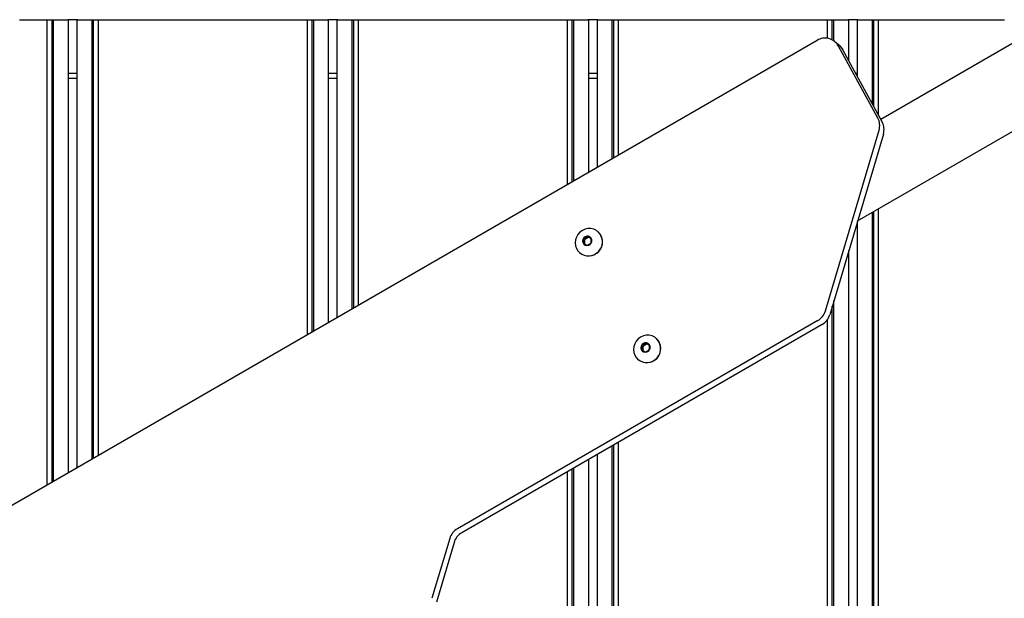
# Model space of a CAD drawing. Units: millimetres. Extents: x -11819 to 4957, y -4639 to 10695.
# Drawn here: x 1958 to 2507, y 3187 to 3509 of the extents above; entities that cross this region are included whole.
import ezdxf

# ---------------------------------------------------------------- set-up
doc = ezdxf.new("R2010")
doc.units = ezdxf.units.MM
doc.header["$LTSCALE"] = 10

msp = doc.modelspace()

# ---------------------------------------------------------------- linework, layer by layer
at = {"color": 7, "linetype": 'Continuous', "lineweight": 25}
for p, q in [((1958.25, 3509.08), (1958.85, 3509.08)), ((1958.85, 3509.08), (1959.01, 3509.08)), ((1959.01, 3509.08), (1959.7, 3509.08)), ((1959.7, 3509.08), (1959.86, 3509.08)), ((1959.86, 3509.08), (1960.46, 3509.08)), ((1960.46, 3509.08), (1961.75, 3509.08)), ((1961.75, 3509.08), (1962.35, 3509.08)), ((1962.35, 3509.08), (1962.51, 3509.08)), ((1962.51, 3509.08), (1963.2, 3509.08)), ((1963.2, 3509.08), (1963.36, 3509.08)), ((1963.36, 3509.08), (1963.96, 3509.08)), ((1963.96, 3509.08), (1965.25, 3509.08)), ((1965.25, 3509.08), (1965.85, 3509.08)), ((1965.85, 3509.08), (1966.01, 3509.08)), ((1966.01, 3509.08), (1966.7, 3509.08)), ((1966.7, 3509.08), (1966.86, 3509.08)), ((1966.86, 3509.08), (1967.46, 3509.08)), ((1967.46, 3509.08), (1968.75, 3509.08)), ((1968.75, 3509.08), (1969.35, 3509.08)), ((1969.35, 3509.08), (1969.51, 3509.08)), ((1969.51, 3509.08), (1970.2, 3509.08)), ((1970.2, 3509.08), (1970.36, 3509.08)), ((1970.36, 3509.08), (1970.96, 3509.08)), ((1970.96, 3509.08), (1972.25, 3509.08)), ((1972.25, 3509.08), (1972.85, 3509.08)), ((1972.85, 3509.08), (1973.01, 3509.08)), ((1973.01, 3509.08), (1973.79, 3509.08)), ((1973.79, 3250.19), (1973.79, 3509.08)), ((1973.79, 3509.08), (1974.46, 3509.08)), ((1974.46, 3509.08), (1975.75, 3509.08)), ((1975.75, 3509.08), (1976.42, 3509.08)), ((1976.42, 3251.7), (1976.42, 3509.08)), ((1976.42, 3509.08), (1977.29, 3509.08)), ((1977.29, 3252.21), (1977.29, 3509.08)), ((1977.29, 3509.08), (1977.96, 3509.08)), ((1977.96, 3509.08), (1978.61, 3509.08)), ((1978.61, 3509.08), (1982.61, 3509.08)), ((1982.61, 3509.08), (1985.2, 3509.08)), ((1990.81, 3509.08), (1985.2, 3509.08)), ((1985.61, 3257.01), (1985.61, 3509.08)), ((1990.41, 3259.78), (1990.41, 3509.08)), ((1990.81, 3509.08), (1993.41, 3509.08)), ((1993.41, 3509.08), (1997.41, 3509.08)), ((1997.41, 3509.08), (1998.05, 3509.08)), ((1998.05, 3509.08), (1998.72, 3509.08)), ((1998.72, 3264.58), (1998.72, 3509.08)), ((1998.72, 3509.08), (1999.59, 3509.08)), ((1999.59, 3265.08), (1999.59, 3509.08)), ((1999.59, 3509.08), (2000.26, 3509.08)), ((2000.26, 3509.08), (2001.55, 3509.08)), ((2001.55, 3509.08), (2002.22, 3509.08)), ((2002.22, 3266.6), (2002.22, 3509.08)), ((2002.22, 3509.08), (2003, 3509.08)), ((2003, 3509.08), (2003.16, 3509.08)), ((2003.16, 3509.08), (2003.76, 3509.08)), ((2003.76, 3509.08), (2005.05, 3509.08)), ((2005.05, 3509.08), (2005.65, 3509.08)), ((2005.65, 3509.08), (2005.81, 3509.08)), ((2005.81, 3509.08), (2006.5, 3509.08)), ((2006.5, 3509.08), (2006.66, 3509.08)), ((2006.66, 3509.08), (2007.26, 3509.08)), ((2007.26, 3509.08), (2008.55, 3509.08)), ((2008.55, 3509.08), (2009.15, 3509.08)), ((2009.15, 3509.08), (2009.31, 3509.08)), ((2009.31, 3509.08), (2010, 3509.08)), ((2010, 3509.08), (2010.16, 3509.08)), ((2010.16, 3509.08), (2010.76, 3509.08)), ((2010.76, 3509.08), (2012.05, 3509.08)), ((2012.05, 3509.08), (2012.65, 3509.08)), ((2012.65, 3509.08), (2012.81, 3509.08)), ((2012.81, 3509.08), (2013.5, 3509.08)), ((2013.5, 3509.08), (2013.66, 3509.08)), ((2013.66, 3509.08), (2014.26, 3509.08)), ((2014.26, 3509.08), (2015.55, 3509.08)), ((2015.55, 3509.08), (2016.15, 3509.08)), ((2016.15, 3509.08), (2016.31, 3509.08)), ((2016.31, 3509.08), (2017, 3509.08)), ((2017, 3509.08), (2017.16, 3509.08)), ((2017.16, 3509.08), (2017.76, 3509.08)), ((2017.76, 3509.08), (2019.05, 3509.08)), ((2019.05, 3509.08), (2019.65, 3509.08)), ((2019.65, 3509.08), (2019.81, 3509.08)), ((2019.81, 3509.08), (2020.5, 3509.08)), ((2020.5, 3509.08), (2020.66, 3509.08)), ((2020.66, 3509.08), (2021.26, 3509.08)), ((2021.26, 3509.08), (2022.55, 3509.08)), ((2022.55, 3509.08), (2023.15, 3509.08)), ((2023.15, 3509.08), (2023.31, 3509.08)), ((2023.31, 3509.08), (2024, 3509.08)), ((2024, 3509.08), (2024.16, 3509.08)), ((2024.16, 3509.08), (2024.76, 3509.08)), ((2024.76, 3509.08), (2026.05, 3509.08)), ((2026.05, 3509.08), (2026.65, 3509.08)), ((2026.65, 3509.08), (2026.81, 3509.08)), ((2026.81, 3509.08), (2027.5, 3509.08)), ((2027.5, 3509.08), (2027.66, 3509.08)), ((2027.66, 3509.08), (2028.26, 3509.08)), ((2028.26, 3509.08), (2029.55, 3509.08)), ((2029.55, 3509.08), (2030.15, 3509.08)), ((2030.15, 3509.08), (2030.31, 3509.08)), ((2030.31, 3509.08), (2031, 3509.08)), ((2031, 3509.08), (2031.16, 3509.08)), ((2031.16, 3509.08), (2031.76, 3509.08)), ((2031.76, 3509.08), (2033.05, 3509.08)), ((2033.05, 3509.08), (2033.65, 3509.08)), ((2033.65, 3509.08), (2033.81, 3509.08)), ((2033.81, 3509.08), (2034.5, 3509.08)), ((2034.5, 3509.08), (2034.66, 3509.08)), ((2034.66, 3509.08), (2035.26, 3509.08)), ((2035.26, 3509.08), (2036.55, 3509.08)), ((2036.55, 3509.08), (2037.15, 3509.08)), ((2037.15, 3509.08), (2037.31, 3509.08)), ((2037.31, 3509.08), (2038, 3509.08)), ((2038, 3509.08), (2038.16, 3509.08)), ((2038.16, 3509.08), (2038.76, 3509.08)), ((2038.76, 3509.08), (2040.05, 3509.08)), ((2040.05, 3509.08), (2040.65, 3509.08)), ((2040.65, 3509.08), (2040.81, 3509.08)), ((2040.81, 3509.08), (2041.5, 3509.08)), ((2041.5, 3509.08), (2041.66, 3509.08)), ((2041.66, 3509.08), (2042.26, 3509.08)), ((2042.26, 3509.08), (2043.55, 3509.08)), ((2043.55, 3509.08), (2044.15, 3509.08)), ((2044.15, 3509.08), (2044.31, 3509.08)), ((2044.31, 3509.08), (2045, 3509.08)), ((2045, 3509.08), (2045.16, 3509.08)), ((2045.16, 3509.08), (2045.76, 3509.08)), ((2045.76, 3509.08), (2047.05, 3509.08)), ((2047.05, 3509.08), (2047.65, 3509.08)), ((2047.65, 3509.08), (2047.81, 3509.08)), ((2047.81, 3509.08), (2048.5, 3509.08)), ((2048.5, 3509.08), (2048.66, 3509.08)), ((2048.66, 3509.08), (2049.26, 3509.08)), ((2049.26, 3509.08), (2050.55, 3509.08)), ((2050.55, 3509.08), (2051.15, 3509.08)), ((2051.15, 3509.08), (2051.31, 3509.08)), ((2051.31, 3509.08), (2052, 3509.08)), ((2052, 3509.08), (2052.16, 3509.08)), ((2052.16, 3509.08), (2052.76, 3509.08)), ((2052.76, 3509.08), (2053.4, 3509.08)), ((2053.4, 3509.08), (2067.41, 3509.08)), ((2067.41, 3509.08), (2068.05, 3509.08)), ((2068.05, 3509.08), (2068.65, 3509.08)), ((2068.65, 3509.08), (2068.81, 3509.08)), ((2068.81, 3509.08), (2069.5, 3509.08)), ((2069.5, 3509.08), (2069.66, 3509.08)), ((2069.66, 3509.08), (2070.26, 3509.08)), ((2070.26, 3509.08), (2071.55, 3509.08)), ((2071.55, 3509.08), (2072.15, 3509.08)), ((2072.15, 3509.08), (2072.31, 3509.08)), ((2072.31, 3509.08), (2073, 3509.08)), ((2073, 3509.08), (2073.16, 3509.08)), ((2073.16, 3509.08), (2073.76, 3509.08)), ((2073.76, 3509.08), (2075.05, 3509.08)), ((2075.05, 3509.08), (2075.65, 3509.08)), ((2075.65, 3509.08), (2075.81, 3509.08)), ((2075.81, 3509.08), (2076.5, 3509.08)), ((2076.5, 3509.08), (2076.66, 3509.08)), ((2076.66, 3509.08), (2077.26, 3509.08)), ((2077.26, 3509.08), (2078.55, 3509.08)), ((2078.55, 3509.08), (2079.15, 3509.08)), ((2079.15, 3509.08), (2079.31, 3509.08)), ((2079.31, 3509.08), (2080, 3509.08)), ((2080, 3509.08), (2080.16, 3509.08)), ((2080.16, 3509.08), (2080.76, 3509.08)), ((2080.76, 3509.08), (2082.05, 3509.08)), ((2082.05, 3509.08), (2082.65, 3509.08)), ((2082.65, 3509.08), (2082.81, 3509.08)), ((2082.81, 3509.08), (2083.5, 3509.08)), ((2083.5, 3509.08), (2083.66, 3509.08)), ((2083.66, 3509.08), (2084.26, 3509.08)), ((2084.26, 3509.08), (2085.55, 3509.08)), ((2085.55, 3509.08), (2086.15, 3509.08)), ((2086.15, 3509.08), (2086.31, 3509.08)), ((2086.31, 3509.08), (2087, 3509.08)), ((2087, 3509.08), (2087.16, 3509.08)), ((2087.16, 3509.08), (2087.76, 3509.08)), ((2087.76, 3509.08), (2089.05, 3509.08)), ((2089.05, 3509.08), (2089.65, 3509.08)), ((2089.65, 3509.08), (2089.81, 3509.08)), ((2089.81, 3509.08), (2090.5, 3509.08)), ((2090.5, 3509.08), (2090.66, 3509.08)), ((2090.66, 3509.08), (2091.26, 3509.08)), ((2091.26, 3509.08), (2092.55, 3509.08)), ((2092.55, 3509.08), (2093.15, 3509.08)), ((2093.15, 3509.08), (2093.31, 3509.08)), ((2093.31, 3509.08), (2094, 3509.08)), ((2094, 3509.08), (2094.16, 3509.08)), ((2094.16, 3509.08), (2094.76, 3509.08)), ((2094.76, 3509.08), (2096.05, 3509.08)), ((2096.05, 3509.08), (2096.65, 3509.08)), ((2096.65, 3509.08), (2096.81, 3509.08)), ((2096.81, 3509.08), (2097.5, 3509.08)), ((2097.5, 3509.08), (2097.66, 3509.08)), ((2097.66, 3509.08), (2098.26, 3509.08)), ((2098.26, 3509.08), (2099.55, 3509.08)), ((2099.55, 3509.08), (2100.15, 3509.08)), ((2100.15, 3509.08), (2100.31, 3509.08)), ((2100.31, 3509.08), (2101, 3509.08)), ((2101, 3509.08), (2101.16, 3509.08)), ((2101.16, 3509.08), (2101.76, 3509.08)), ((2101.76, 3509.08), (2103.05, 3509.08)), ((2103.05, 3509.08), (2103.65, 3509.08)), ((2103.65, 3509.08), (2103.81, 3509.08)), ((2103.81, 3509.08), (2104.5, 3509.08)), ((2104.5, 3509.08), (2104.66, 3509.08)), ((2104.66, 3509.08), (2105.26, 3509.08)), ((2105.26, 3509.08), (2106.55, 3509.08)), ((2106.55, 3509.08), (2107.15, 3509.08)), ((2107.15, 3509.08), (2107.31, 3509.08)), ((2107.31, 3509.08), (2108, 3509.08)), ((2108, 3509.08), (2108.16, 3509.08)), ((2108.16, 3509.08), (2108.76, 3509.08)), ((2108.76, 3509.08), (2110.05, 3509.08)), ((2110.05, 3509.08), (2110.65, 3509.08)), ((2110.65, 3509.08), (2110.81, 3509.08)), ((2110.81, 3509.08), (2111.5, 3509.08)), ((2111.5, 3509.08), (2111.66, 3509.08)), ((2111.66, 3509.08), (2112.26, 3509.08)), ((2112.26, 3509.08), (2113.55, 3509.08)), ((2113.55, 3509.08), (2114.15, 3509.08)), ((2114.15, 3509.08), (2114.31, 3509.08)), ((2114.31, 3509.08), (2115, 3509.08)), ((2115, 3509.08), (2115.16, 3509.08)), ((2115.16, 3509.08), (2115.76, 3509.08)), ((2115.76, 3509.08), (2117.05, 3509.08)), ((2117.05, 3509.08), (2117.65, 3509.08)), ((2117.65, 3509.08), (2117.81, 3509.08)), ((2117.81, 3509.08), (2118.59, 3509.08)), ((2118.59, 3333.79), (2118.59, 3509.08)), ((2118.59, 3509.08), (2119.26, 3509.08)), ((2119.26, 3509.08), (2120.55, 3509.08)), ((2120.55, 3509.08), (2121.22, 3509.08)), ((2121.22, 3335.3), (2121.22, 3509.08)), ((2121.22, 3509.08), (2122.09, 3509.08)), ((2122.09, 3335.81), (2122.09, 3509.08)), ((2122.09, 3509.08), (2122.76, 3509.08)), ((2122.76, 3509.08), (2123.41, 3509.08)), ((2123.41, 3509.08), (2127.41, 3509.08)), ((2127.41, 3509.08), (2130, 3509.08)), ((2135.61, 3509.08), (2130, 3509.08)), ((2130.41, 3340.61), (2130.41, 3509.08)), ((2135.21, 3343.38), (2135.21, 3509.08)), ((2135.61, 3509.08), (2138.21, 3509.08)), ((2138.21, 3509.08), (2142.21, 3509.08)), ((2142.21, 3509.08), (2142.85, 3509.08)), ((2142.85, 3509.08), (2143.52, 3509.08)), ((2143.52, 3348.18), (2143.52, 3509.08)), ((2143.52, 3509.08), (2144.39, 3509.08)), ((2144.39, 3348.68), (2144.39, 3509.08)), ((2144.39, 3509.08), (2145.06, 3509.08)), ((2145.06, 3509.08), (2146.35, 3509.08)), ((2146.35, 3509.08), (2147.02, 3509.08)), ((2147.02, 3350.2), (2147.02, 3509.08)), ((2147.02, 3509.08), (2147.8, 3509.08)), ((2147.8, 3509.08), (2147.96, 3509.08)), ((2147.96, 3509.08), (2148.56, 3509.08)), ((2148.56, 3509.08), (2149.85, 3509.08)), ((2149.85, 3509.08), (2150.45, 3509.08)), ((2150.45, 3509.08), (2150.61, 3509.08)), ((2150.61, 3509.08), (2151.3, 3509.08)), ((2151.3, 3509.08), (2151.46, 3509.08)), ((2151.46, 3509.08), (2152.06, 3509.08)), ((2152.06, 3509.08), (2153.35, 3509.08)), ((2153.35, 3509.08), (2153.95, 3509.08)), ((2153.95, 3509.08), (2154.11, 3509.08)), ((2154.11, 3509.08), (2154.8, 3509.08)), ((2154.8, 3509.08), (2154.96, 3509.08)), ((2154.96, 3509.08), (2155.56, 3509.08)), ((2155.56, 3509.08), (2156.85, 3509.08)), ((2156.85, 3509.08), (2157.45, 3509.08)), ((2157.45, 3509.08), (2157.61, 3509.08)), ((2157.61, 3509.08), (2158.3, 3509.08)), ((2158.3, 3509.08), (2158.46, 3509.08)), ((2158.46, 3509.08), (2159.06, 3509.08)), ((2159.06, 3509.08), (2160.35, 3509.08)), ((2160.35, 3509.08), (2160.95, 3509.08)), ((2160.95, 3509.08), (2161.11, 3509.08)), ((2161.11, 3509.08), (2161.8, 3509.08)), ((2161.8, 3509.08), (2161.96, 3509.08)), ((2161.96, 3509.08), (2162.56, 3509.08)), ((2162.56, 3509.08), (2163.85, 3509.08)), ((2163.85, 3509.08), (2164.45, 3509.08)), ((2164.45, 3509.08), (2164.61, 3509.08)), ((2164.61, 3509.08), (2165.3, 3509.08)), ((2165.3, 3509.08), (2165.46, 3509.08)), ((2165.46, 3509.08), (2166.06, 3509.08)), ((2166.06, 3509.08), (2167.35, 3509.08)), ((2167.35, 3509.08), (2167.95, 3509.08)), ((2167.95, 3509.08), (2168.11, 3509.08)), ((2168.11, 3509.08), (2168.8, 3509.08)), ((2168.8, 3509.08), (2168.96, 3509.08)), ((2168.96, 3509.08), (2169.56, 3509.08)), ((2169.56, 3509.08), (2170.85, 3509.08)), ((2170.85, 3509.08), (2171.45, 3509.08)), ((2171.45, 3509.08), (2171.61, 3509.08)), ((2171.61, 3509.08), (2172.3, 3509.08)), ((2172.3, 3509.08), (2172.46, 3509.08)), ((2172.46, 3509.08), (2173.06, 3509.08)), ((2173.06, 3509.08), (2174.35, 3509.08)), ((2174.35, 3509.08), (2174.95, 3509.08)), ((2174.95, 3509.08), (2175.11, 3509.08)), ((2175.11, 3509.08), (2175.8, 3509.08)), ((2175.8, 3509.08), (2175.96, 3509.08)), ((2175.96, 3509.08), (2176.56, 3509.08)), ((2176.56, 3509.08), (2177.85, 3509.08)), ((2177.85, 3509.08), (2178.45, 3509.08)), ((2178.45, 3509.08), (2178.61, 3509.08)), ((2178.61, 3509.08), (2179.3, 3509.08)), ((2179.3, 3509.08), (2179.46, 3509.08)), ((2179.46, 3509.08), (2180.06, 3509.08)), ((2180.06, 3509.08), (2181.35, 3509.08)), ((2181.35, 3509.08), (2181.95, 3509.08)), ((2181.95, 3509.08), (2182.11, 3509.08)), ((2182.11, 3509.08), (2182.8, 3509.08)), ((2182.8, 3509.08), (2182.96, 3509.08)), ((2182.96, 3509.08), (2183.56, 3509.08)), ((2183.56, 3509.08), (2184.85, 3509.08)), ((2184.85, 3509.08), (2185.45, 3509.08)), ((2185.45, 3509.08), (2185.61, 3509.08)), ((2185.61, 3509.08), (2186.3, 3509.08)), ((2186.3, 3509.08), (2186.46, 3509.08)), ((2186.46, 3509.08), (2187.06, 3509.08)), ((2187.06, 3509.08), (2188.35, 3509.08)), ((2188.35, 3509.08), (2188.95, 3509.08)), ((2188.95, 3509.08), (2189.11, 3509.08)), ((2189.11, 3509.08), (2189.8, 3509.08)), ((2189.8, 3509.08), (2189.96, 3509.08)), ((2189.96, 3509.08), (2190.56, 3509.08)), ((2190.56, 3509.08), (2191.85, 3509.08)), ((2191.85, 3509.08), (2192.45, 3509.08)), ((2192.45, 3509.08), (2192.61, 3509.08)), ((2192.61, 3509.08), (2193.3, 3509.08)), ((2193.3, 3509.08), (2193.46, 3509.08)), ((2193.46, 3509.08), (2194.06, 3509.08)), ((2194.06, 3509.08), (2195.35, 3509.08)), ((2195.35, 3509.08), (2195.95, 3509.08)), ((2195.95, 3509.08), (2196.11, 3509.08)), ((2196.11, 3509.08), (2196.8, 3509.08)), ((2196.8, 3509.08), (2196.96, 3509.08)), ((2196.96, 3509.08), (2197.56, 3509.08)), ((2197.56, 3509.08), (2198.2, 3509.08)), ((2198.2, 3509.08), (2212.21, 3509.08)), ((2212.21, 3509.08), (2212.85, 3509.08)), ((2212.85, 3509.08), (2213.45, 3509.08)), ((2213.45, 3509.08), (2213.61, 3509.08)), ((2213.61, 3509.08), (2214.3, 3509.08)), ((2214.3, 3509.08), (2214.46, 3509.08)), ((2214.46, 3509.08), (2215.06, 3509.08)), ((2215.06, 3509.08), (2216.35, 3509.08)), ((2216.35, 3509.08), (2216.95, 3509.08)), ((2216.95, 3509.08), (2217.11, 3509.08)), ((2217.11, 3509.08), (2217.8, 3509.08)), ((2217.8, 3509.08), (2217.96, 3509.08)), ((2217.96, 3509.08), (2218.56, 3509.08)), ((2218.56, 3509.08), (2219.85, 3509.08)), ((2219.85, 3509.08), (2220.45, 3509.08)), ((2220.45, 3509.08), (2220.61, 3509.08)), ((2220.61, 3509.08), (2221.3, 3509.08)), ((2221.3, 3509.08), (2221.46, 3509.08)), ((2221.46, 3509.08), (2222.06, 3509.08)), ((2222.06, 3509.08), (2223.35, 3509.08)), ((2223.35, 3509.08), (2223.95, 3509.08)), ((2223.95, 3509.08), (2224.11, 3509.08)), ((2224.11, 3509.08), (2224.8, 3509.08)), ((2224.8, 3509.08), (2224.96, 3509.08)), ((2224.96, 3509.08), (2225.56, 3509.08)), ((2225.56, 3509.08), (2226.85, 3509.08)), ((2226.85, 3509.08), (2227.45, 3509.08)), ((2227.45, 3509.08), (2227.61, 3509.08)), ((2227.61, 3509.08), (2228.3, 3509.08)), ((2228.3, 3509.08), (2228.46, 3509.08)), ((2228.46, 3509.08), (2229.06, 3509.08)), ((2229.06, 3509.08), (2230.35, 3509.08)), ((2230.35, 3509.08), (2230.95, 3509.08)), ((2230.95, 3509.08), (2231.11, 3509.08)), ((2231.11, 3509.08), (2231.8, 3509.08)), ((2231.8, 3509.08), (2231.96, 3509.08)), ((2231.96, 3509.08), (2232.56, 3509.08)), ((2232.56, 3509.08), (2233.85, 3509.08)), ((2233.85, 3509.08), (2234.45, 3509.08)), ((2234.45, 3509.08), (2234.61, 3509.08)), ((2234.61, 3509.08), (2235.3, 3509.08)), ((2235.3, 3509.08), (2235.46, 3509.08)), ((2235.46, 3509.08), (2236.06, 3509.08)), ((2236.06, 3509.08), (2237.35, 3509.08)), ((2237.35, 3509.08), (2237.95, 3509.08)), ((2237.95, 3509.08), (2238.11, 3509.08)), ((2238.11, 3509.08), (2238.8, 3509.08)), ((2238.8, 3509.08), (2238.96, 3509.08)), ((2238.96, 3509.08), (2239.56, 3509.08)), ((2239.56, 3509.08), (2240.85, 3509.08)), ((2240.85, 3509.08), (2241.45, 3509.08)), ((2241.45, 3509.08), (2241.61, 3509.08)), ((2241.61, 3509.08), (2242.3, 3509.08)), ((2242.3, 3509.08), (2242.46, 3509.08)), ((2242.46, 3509.08), (2243.06, 3509.08)), ((2243.06, 3509.08), (2244.35, 3509.08)), ((2244.35, 3509.08), (2244.95, 3509.08)), ((2244.95, 3509.08), (2245.11, 3509.08)), ((2245.11, 3509.08), (2245.8, 3509.08)), ((2245.8, 3509.08), (2245.96, 3509.08)), ((2245.96, 3509.08), (2246.56, 3509.08)), ((2246.56, 3509.08), (2247.85, 3509.08)), ((2247.85, 3509.08), (2248.45, 3509.08)), ((2248.45, 3509.08), (2248.61, 3509.08)), ((2248.61, 3509.08), (2249.3, 3509.08)), ((2249.3, 3509.08), (2249.46, 3509.08)), ((2249.46, 3509.08), (2250.06, 3509.08)), ((2250.06, 3509.08), (2251.35, 3509.08)), ((2251.35, 3509.08), (2251.95, 3509.08)), ((2251.95, 3509.08), (2252.11, 3509.08)), ((2252.11, 3509.08), (2252.8, 3509.08)), ((2252.8, 3509.08), (2252.96, 3509.08)), ((2252.96, 3509.08), (2253.56, 3509.08)), ((2253.56, 3509.08), (2254.85, 3509.08)), ((2254.85, 3509.08), (2255.45, 3509.08)), ((2255.45, 3509.08), (2255.61, 3509.08)), ((2255.61, 3509.08), (2256.3, 3509.08)), ((2256.3, 3509.08), (2256.46, 3509.08)), ((2256.46, 3509.08), (2257.06, 3509.08)), ((2257.06, 3509.08), (2258.35, 3509.08)), ((2258.35, 3509.08), (2258.95, 3509.08)), ((2258.95, 3509.08), (2259.11, 3509.08)), ((2259.11, 3509.08), (2259.8, 3509.08)), ((2259.8, 3509.08), (2259.96, 3509.08)), ((2259.96, 3509.08), (2260.56, 3509.08)), ((2260.56, 3509.08), (2261.85, 3509.08)), ((2261.85, 3509.08), (2262.45, 3509.08)), ((2262.45, 3509.08), (2262.61, 3509.08)), ((2262.61, 3509.08), (2263.39, 3509.08)), ((2263.39, 3417.39), (2263.39, 3509.08)), ((2263.39, 3509.08), (2264.06, 3509.08)), ((2264.06, 3509.08), (2265.35, 3509.08)), ((2265.35, 3509.08), (2266.02, 3509.08)), ((2266.02, 3418.9), (2266.02, 3509.08)), ((2266.02, 3509.08), (2266.89, 3509.08)), ((2266.89, 3419.41), (2266.89, 3509.08)), ((2266.89, 3509.08), (2267.56, 3509.08)), ((2267.56, 3509.08), (2268.21, 3509.08)), ((2268.21, 3509.08), (2272.21, 3509.08)), ((2272.21, 3509.08), (2274.8, 3509.08)), ((2280.41, 3509.08), (2274.8, 3509.08)), ((2275.21, 3424.21), (2275.21, 3509.08)), ((2280.01, 3426.98), (2280.01, 3509.08)), ((2280.41, 3509.08), (2283.01, 3509.08)), ((2283.01, 3509.08), (2287.01, 3509.08)), ((2287.01, 3509.08), (2287.65, 3509.08)), ((2287.65, 3509.08), (2288.32, 3509.08)), ((2288.32, 3431.78), (2288.32, 3509.08)), ((2288.32, 3509.08), (2289.19, 3509.08)), ((2289.19, 3432.28), (2289.19, 3509.08)), ((2289.19, 3509.08), (2289.86, 3509.08)), ((2289.86, 3509.08), (2291.15, 3509.08)), ((2291.15, 3509.08), (2291.82, 3509.08)), ((2291.82, 3433.8), (2291.82, 3509.08)), ((2291.82, 3509.08), (2292.6, 3509.08)), ((2292.6, 3509.08), (2292.76, 3509.08)), ((2292.76, 3509.08), (2293.36, 3509.08)), ((2293.36, 3509.08), (2294.65, 3509.08)), ((2294.65, 3509.08), (2295.25, 3509.08)), ((2295.25, 3509.08), (2295.41, 3509.08)), ((2295.41, 3509.08), (2296.1, 3509.08)), ((2296.1, 3509.08), (2296.26, 3509.08)), ((2296.26, 3509.08), (2296.86, 3509.08)), ((2296.86, 3509.08), (2298.15, 3509.08)), ((2298.15, 3509.08), (2298.75, 3509.08)), ((2298.75, 3509.08), (2298.91, 3509.08)), ((2298.91, 3509.08), (2299.6, 3509.08)), ((2299.6, 3509.08), (2299.76, 3509.08)), ((2299.76, 3509.08), (2300.36, 3509.08)), ((2300.36, 3509.08), (2301.65, 3509.08)), ((2301.65, 3509.08), (2302.25, 3509.08)), ((2302.25, 3509.08), (2302.41, 3509.08)), ((2302.41, 3509.08), (2303.1, 3509.08)), ((2303.1, 3509.08), (2303.26, 3509.08)), ((2303.26, 3509.08), (2303.86, 3509.08)), ((2303.86, 3509.08), (2305.15, 3509.08)), ((2305.15, 3509.08), (2305.75, 3509.08)), ((2305.75, 3509.08), (2305.91, 3509.08)), ((2305.91, 3509.08), (2306.6, 3509.08)), ((2306.6, 3509.08), (2306.76, 3509.08)), ((2306.76, 3509.08), (2307.36, 3509.08)), ((2307.36, 3509.08), (2308.65, 3509.08)), ((2308.65, 3509.08), (2309.25, 3509.08)), ((2309.25, 3509.08), (2309.41, 3509.08)), ((2309.41, 3509.08), (2310.1, 3509.08)), ((2310.1, 3509.08), (2310.26, 3509.08)), ((2310.26, 3509.08), (2310.86, 3509.08)), ((2310.86, 3509.08), (2312.15, 3509.08)), ((2312.15, 3509.08), (2312.75, 3509.08)), ((2312.75, 3509.08), (2312.91, 3509.08)), ((2312.91, 3509.08), (2313.6, 3509.08)), ((2313.6, 3509.08), (2313.76, 3509.08)), ((2313.76, 3509.08), (2314.36, 3509.08)), ((2314.36, 3509.08), (2315.65, 3509.08)), ((2315.65, 3509.08), (2316.25, 3509.08)), ((2316.25, 3509.08), (2316.41, 3509.08)), ((2316.41, 3509.08), (2317.1, 3509.08)), ((2317.1, 3509.08), (2317.26, 3509.08)), ((2317.26, 3509.08), (2317.86, 3509.08)), ((2317.86, 3509.08), (2319.15, 3509.08)), ((2319.15, 3509.08), (2319.75, 3509.08)), ((2319.75, 3509.08), (2319.91, 3509.08)), ((2319.91, 3509.08), (2320.6, 3509.08)), ((2320.6, 3509.08), (2320.76, 3509.08)), ((2320.76, 3509.08), (2321.36, 3509.08)), ((2321.36, 3509.08), (2322.65, 3509.08)), ((2322.65, 3509.08), (2323.25, 3509.08)), ((2323.25, 3509.08), (2323.41, 3509.08)), ((2323.41, 3509.08), (2324.1, 3509.08)), ((2324.1, 3509.08), (2324.26, 3509.08)), ((2324.26, 3509.08), (2324.86, 3509.08)), ((2324.86, 3509.08), (2326.15, 3509.08)), ((2326.15, 3509.08), (2326.75, 3509.08)), ((2326.75, 3509.08), (2326.91, 3509.08)), ((2326.91, 3509.08), (2327.6, 3509.08)), ((2327.6, 3509.08), (2327.76, 3509.08)), ((2327.76, 3509.08), (2328.36, 3509.08)), ((2328.36, 3509.08), (2329.65, 3509.08)), ((2329.65, 3509.08), (2330.25, 3509.08)), ((2330.25, 3509.08), (2330.41, 3509.08)), ((2330.41, 3509.08), (2331.1, 3509.08)), ((2331.1, 3509.08), (2331.26, 3509.08)), ((2331.26, 3509.08), (2331.86, 3509.08)), ((2331.86, 3509.08), (2333.15, 3509.08)), ((2333.15, 3509.08), (2333.75, 3509.08)), ((2333.75, 3509.08), (2333.91, 3509.08)), ((2333.91, 3509.08), (2334.6, 3509.08)), ((2334.6, 3509.08), (2334.76, 3509.08)), ((2334.76, 3509.08), (2335.36, 3509.08)), ((2335.36, 3509.08), (2336.65, 3509.08)), ((2336.65, 3509.08), (2337.25, 3509.08)), ((2337.25, 3509.08), (2337.41, 3509.08)), ((2337.41, 3509.08), (2338.1, 3509.08)), ((2338.1, 3509.08), (2338.26, 3509.08)), ((2338.26, 3509.08), (2338.86, 3509.08)), ((2338.86, 3509.08), (2340.15, 3509.08)), ((2340.15, 3509.08), (2340.75, 3509.08)), ((2340.75, 3509.08), (2340.91, 3509.08)), ((2340.91, 3509.08), (2341.6, 3509.08)), ((2341.6, 3509.08), (2341.76, 3509.08)), ((2341.76, 3509.08), (2342.36, 3509.08)), ((2342.36, 3509.08), (2343, 3509.08)), ((2343, 3509.08), (2357.01, 3509.08)), ((2357.01, 3509.08), (2357.65, 3509.08)), ((2357.65, 3509.08), (2358.25, 3509.08)), ((2358.25, 3509.08), (2358.41, 3509.08)), ((2358.41, 3509.08), (2359.1, 3509.08)), ((2359.1, 3509.08), (2359.26, 3509.08)), ((2359.26, 3509.08), (2359.86, 3509.08)), ((2359.86, 3509.08), (2361.15, 3509.08)), ((2361.15, 3509.08), (2361.75, 3509.08)), ((2361.75, 3509.08), (2361.91, 3509.08)), ((2361.91, 3509.08), (2362.6, 3509.08)), ((2362.6, 3509.08), (2362.76, 3509.08)), ((2362.76, 3509.08), (2363.36, 3509.08)), ((2363.36, 3509.08), (2364.65, 3509.08)), ((2364.65, 3509.08), (2365.25, 3509.08)), ((2365.25, 3509.08), (2365.41, 3509.08)), ((2365.41, 3509.08), (2366.1, 3509.08)), ((2366.1, 3509.08), (2366.26, 3509.08)), ((2366.26, 3509.08), (2366.86, 3509.08)), ((2366.86, 3509.08), (2368.15, 3509.08)), ((2368.15, 3509.08), (2368.75, 3509.08)), ((2368.75, 3509.08), (2368.91, 3509.08)), ((2368.91, 3509.08), (2369.6, 3509.08)), ((2369.6, 3509.08), (2369.76, 3509.08)), ((2369.76, 3509.08), (2370.36, 3509.08)), ((2370.36, 3509.08), (2371.65, 3509.08)), ((2371.65, 3509.08), (2372.25, 3509.08)), ((2372.25, 3509.08), (2372.41, 3509.08)), ((2372.41, 3509.08), (2373.1, 3509.08)), ((2373.1, 3509.08), (2373.26, 3509.08)), ((2373.26, 3509.08), (2373.86, 3509.08)), ((2373.86, 3509.08), (2375.15, 3509.08)), ((2375.15, 3509.08), (2375.75, 3509.08)), ((2375.75, 3509.08), (2375.91, 3509.08)), ((2375.91, 3509.08), (2376.6, 3509.08)), ((2376.6, 3509.08), (2376.76, 3509.08)), ((2376.76, 3509.08), (2377.36, 3509.08)), ((2377.36, 3509.08), (2378.65, 3509.08)), ((2378.65, 3509.08), (2379.25, 3509.08)), ((2379.25, 3509.08), (2379.41, 3509.08)), ((2379.41, 3509.08), (2380.1, 3509.08)), ((2380.1, 3509.08), (2380.26, 3509.08)), ((2380.26, 3509.08), (2380.86, 3509.08)), ((2380.86, 3509.08), (2382.15, 3509.08)), ((2382.15, 3509.08), (2382.75, 3509.08)), ((2382.75, 3509.08), (2382.91, 3509.08)), ((2382.91, 3509.08), (2383.6, 3509.08)), ((2383.6, 3509.08), (2383.76, 3509.08)), ((2383.76, 3509.08), (2384.36, 3509.08)), ((2384.36, 3509.08), (2385.65, 3509.08)), ((2385.65, 3509.08), (2386.25, 3509.08)), ((2386.25, 3509.08), (2386.41, 3509.08)), ((2386.41, 3509.08), (2387.1, 3509.08)), ((2387.1, 3509.08), (2387.26, 3509.08)), ((2387.26, 3509.08), (2387.86, 3509.08)), ((2387.86, 3509.08), (2389.15, 3509.08)), ((2389.15, 3509.08), (2389.75, 3509.08)), ((2389.75, 3509.08), (2389.91, 3509.08)), ((2389.91, 3509.08), (2390.6, 3509.08)), ((2390.6, 3509.08), (2390.76, 3509.08)), ((2390.76, 3509.08), (2391.36, 3509.08)), ((2391.36, 3509.08), (2392.65, 3509.08)), ((2392.65, 3509.08), (2393.25, 3509.08)), ((2393.25, 3509.08), (2393.41, 3509.08)), ((2393.41, 3509.08), (2394.1, 3509.08)), ((2394.1, 3509.08), (2394.26, 3509.08)), ((2394.26, 3509.08), (2394.86, 3509.08)), ((2394.86, 3509.08), (2396.15, 3509.08)), ((2396.15, 3509.08), (2396.75, 3509.08)), ((2396.75, 3509.08), (2396.91, 3509.08)), ((2396.91, 3509.08), (2397.6, 3509.08)), ((2397.6, 3509.08), (2397.76, 3509.08)), ((2397.76, 3509.08), (2398.36, 3509.08)), ((2398.36, 3509.08), (2399.65, 3509.08)), ((2399.65, 3509.08), (2400.25, 3509.08)), ((2400.25, 3509.08), (2400.41, 3509.08)), ((2400.41, 3509.08), (2401.1, 3509.08)), ((2401.1, 3509.08), (2401.26, 3509.08)), ((2401.26, 3509.08), (2401.86, 3509.08)), ((2401.86, 3509.08), (2403.15, 3509.08)), ((2403.15, 3509.08), (2403.75, 3509.08)), ((2403.75, 3509.08), (2403.91, 3509.08)), ((2403.91, 3509.08), (2404.6, 3509.08)), ((2404.6, 3509.08), (2404.76, 3509.08)), ((2404.76, 3509.08), (2405.36, 3509.08)), ((2405.36, 3509.08), (2406.65, 3509.08)), ((2406.65, 3509.08), (2407.25, 3509.08)), ((2407.25, 3509.08), (2407.41, 3509.08)), ((2407.41, 3509.08), (2408.19, 3509.08)), ((2408.19, 3498.7), (2408.19, 3509.08)), ((2408.19, 3509.08), (2408.86, 3509.08)), ((2408.86, 3509.08), (2410.15, 3509.08)), ((2410.15, 3509.08), (2410.82, 3509.08)), ((2410.82, 3497.82), (2410.82, 3509.08)), ((2410.82, 3509.08), (2411.69, 3509.08)), ((2411.69, 3497.29), (2411.69, 3509.08)), ((2411.69, 3509.08), (2412.36, 3509.08)), ((2412.36, 3509.08), (2413.01, 3509.08)), ((2413.01, 3509.08), (2417.01, 3509.08)), ((2417.01, 3509.08), (2419.6, 3509.08)), ((2425.21, 3509.08), (2419.6, 3509.08)), ((2420.01, 3486.15), (2420.01, 3509.08)), ((2424.81, 3477.37), (2424.81, 3509.08)), ((2425.21, 3509.08), (2427.81, 3509.08)), ((2427.81, 3509.08), (2431.81, 3509.08)), ((2431.81, 3509.08), (2432.45, 3509.08)), ((2432.45, 3509.08), (2433.12, 3509.08)), ((2433.12, 3462.16), (2433.12, 3509.08)), ((2433.12, 3509.08), (2433.99, 3509.08)), ((2433.99, 3460.57), (2433.99, 3509.08)), ((2433.99, 3509.08), (2434.66, 3509.08)), ((2434.66, 3509.08), (2435.95, 3509.08)), ((2435.95, 3509.08), (2436.62, 3509.08)), ((2436.62, 3455.76), (2436.62, 3509.08)), ((2436.62, 3509.08), (2437.4, 3509.08)), ((2437.4, 3509.08), (2437.56, 3509.08)), ((2437.56, 3509.08), (2438.16, 3509.08)), ((2438.16, 3509.08), (2439.45, 3509.08)), ((2439.45, 3509.08), (2440.05, 3509.08)), ((2440.05, 3509.08), (2440.21, 3509.08)), ((2440.21, 3509.08), (2440.9, 3509.08)), ((2440.9, 3509.08), (2441.06, 3509.08)), ((2441.06, 3509.08), (2441.66, 3509.08)), ((2441.66, 3509.08), (2442.95, 3509.08)), ((2442.95, 3509.08), (2443.55, 3509.08)), ((2443.55, 3509.08), (2443.71, 3509.08)), ((2443.71, 3509.08), (2444.4, 3509.08)), ((2444.4, 3509.08), (2444.56, 3509.08)), ((2444.56, 3509.08), (2445.16, 3509.08)), ((2445.16, 3509.08), (2446.45, 3509.08)), ((2446.45, 3509.08), (2447.05, 3509.08)), ((2447.05, 3509.08), (2447.21, 3509.08)), ((2447.21, 3509.08), (2447.9, 3509.08)), ((2447.9, 3509.08), (2448.06, 3509.08)), ((2448.06, 3509.08), (2448.66, 3509.08)), ((2448.66, 3509.08), (2449.95, 3509.08)), ((2449.95, 3509.08), (2450.55, 3509.08)), ((2450.55, 3509.08), (2450.71, 3509.08)), ((2450.71, 3509.08), (2451.4, 3509.08)), ((2451.4, 3509.08), (2451.56, 3509.08)), ((2451.56, 3509.08), (2452.16, 3509.08)), ((2452.16, 3509.08), (2453.45, 3509.08)), ((2453.45, 3509.08), (2454.05, 3509.08)), ((2454.05, 3509.08), (2454.21, 3509.08)), ((2454.21, 3509.08), (2454.9, 3509.08)), ((2454.9, 3509.08), (2455.06, 3509.08)), ((2455.06, 3509.08), (2455.66, 3509.08)), ((2455.66, 3509.08), (2456.95, 3509.08)), ((2456.95, 3509.08), (2457.55, 3509.08)), ((2457.55, 3509.08), (2457.71, 3509.08)), ((2457.71, 3509.08), (2458.4, 3509.08)), ((2458.4, 3509.08), (2458.56, 3509.08)), ((2458.56, 3509.08), (2459.16, 3509.08)), ((2459.16, 3509.08), (2460.45, 3509.08)), ((2460.45, 3509.08), (2461.05, 3509.08)), ((2461.05, 3509.08), (2461.21, 3509.08)), ((2461.21, 3509.08), (2461.9, 3509.08)), ((2461.9, 3509.08), (2462.06, 3509.08)), ((2462.06, 3509.08), (2462.66, 3509.08)), ((2462.66, 3509.08), (2463.95, 3509.08)), ((2463.95, 3509.08), (2464.55, 3509.08)), ((2464.55, 3509.08), (2464.71, 3509.08)), ((2464.71, 3509.08), (2465.4, 3509.08)), ((2465.4, 3509.08), (2465.56, 3509.08)), ((2465.56, 3509.08), (2466.16, 3509.08)), ((2466.16, 3509.08), (2467.45, 3509.08)), ((2467.45, 3509.08), (2468.05, 3509.08)), ((2468.05, 3509.08), (2468.21, 3509.08)), ((2468.21, 3509.08), (2468.9, 3509.08)), ((2468.9, 3509.08), (2469.06, 3509.08)), ((2469.06, 3509.08), (2469.66, 3509.08)), ((2469.66, 3509.08), (2470.95, 3509.08)), ((2470.95, 3509.08), (2471.55, 3509.08)), ((2471.55, 3509.08), (2471.71, 3509.08)), ((2471.71, 3509.08), (2472.4, 3509.08)), ((2472.4, 3509.08), (2472.56, 3509.08)), ((2472.56, 3509.08), (2473.16, 3509.08)), ((2473.16, 3509.08), (2474.45, 3509.08)), ((2474.45, 3509.08), (2475.05, 3509.08)), ((2475.05, 3509.08), (2475.21, 3509.08)), ((2475.21, 3509.08), (2475.9, 3509.08)), ((2475.9, 3509.08), (2476.06, 3509.08)), ((2476.06, 3509.08), (2476.66, 3509.08)), ((2476.66, 3509.08), (2477.95, 3509.08)), ((2477.95, 3509.08), (2478.55, 3509.08)), ((2478.55, 3509.08), (2478.71, 3509.08)), ((2478.71, 3509.08), (2479.4, 3509.08)), ((2479.4, 3509.08), (2479.56, 3509.08)), ((2479.56, 3509.08), (2480.16, 3509.08)), ((2480.16, 3509.08), (2481.45, 3509.08)), ((2481.45, 3509.08), (2482.05, 3509.08)), ((2482.05, 3509.08), (2482.21, 3509.08)), ((2482.21, 3509.08), (2482.9, 3509.08)), ((2482.9, 3509.08), (2483.06, 3509.08)), ((2483.06, 3509.08), (2483.66, 3509.08)), ((2483.66, 3509.08), (2484.95, 3509.08)), ((2484.95, 3509.08), (2485.55, 3509.08)), ((2485.55, 3509.08), (2485.71, 3509.08)), ((2485.71, 3509.08), (2486.4, 3509.08)), ((2486.4, 3509.08), (2486.56, 3509.08)), ((2486.56, 3509.08), (2487.16, 3509.08)), ((2487.16, 3509.08), (2487.8, 3509.08)), ((2487.8, 3509.08), (2501.81, 3509.08)), ((2501.81, 3509.08), (2502.45, 3509.08)), ((2502.45, 3509.08), (2503.05, 3509.08)), ((2503.05, 3509.08), (2503.21, 3509.08)), ((2503.21, 3509.08), (2503.9, 3509.08)), ((2503.9, 3509.08), (2504.06, 3509.08)), ((2504.06, 3509.08), (2504.66, 3509.08)), ((2504.66, 3509.08), (2505.95, 3509.08)), ((2505.95, 3509.08), (2506.55, 3509.08)), ((2506.55, 3509.08), (2506.71, 3509.08)), ((2523.72, 3503.16), (2437.82, 3453.57)), ((2402.31, 3497.59), (1636.83, 3055.64)), ((2414.92, 3494.46), (2412.5, 3496.65)), ((2436.15, 3454.36), (2414.24, 3494.44)), ((2438.58, 3452.18), (2416.67, 3492.26)), ((1990.41, 3479.08), (1985.61, 3479.08)), ((1985.61, 3476.58), (1990.41, 3476.58)), ((2135.21, 3479.08), (2130.41, 3479.08)), ((2130.41, 3476.58), (2135.21, 3476.58)), ((2280.01, 3479.08), (2275.21, 3479.08)), ((2275.21, 3476.58), (2280.01, 3476.58)), ((2424.81, 3479.08), (2423.87, 3479.08)), ((2424.92, 3397.16), (2544.92, 3466.44)), ((2406.98, 3347.08), (2436.82, 3447.66)), ((2439.25, 3445.47), (2409.41, 3344.9)), ((2433.12, 2767.09), (2433.12, 3401.9)), ((2433.99, 2767.09), (2433.99, 3402.4)), ((2436.62, 2767.09), (2436.62, 3403.92)), ((2424.81, 2767.09), (2424.81, 3396.78)), ((2274.33, 3388.39), (2272.54, 3387.35)), ((2274.94, 3387.84), (2273.14, 3386.81)), ((2276.45, 3387.38), (2274.72, 3388.39)), ((2276.64, 3387.08), (2275.33, 3387.85)), ((2280.5, 3390.99), (2280.45, 3391.04)), ((2272.33, 3387.01), (2272.27, 3384.97)), ((2272.45, 3384.63), (2274.18, 3383.62)), ((2272.94, 3386.47), (2272.87, 3384.42)), ((2272.87, 3384.42), (2272.88, 3384.38)), ((2274.58, 3383.62), (2276.37, 3384.66)), ((2276.57, 3385), (2276.64, 3387.04)), ((2270.08, 3379.52), (2270.13, 3379.47)), ((2420.01, 2767.09), (2420.01, 3380.6)), ((2410.82, 2767.09), (2410.82, 3349.64)), ((2411.69, 2767.09), (2411.69, 3352.58)), ((2402.72, 3341.68), (2202.09, 3225.85)), ((2405.14, 3339.49), (2204.52, 3223.66)), ((2408.19, 2767.09), (2408.19, 3342.33)), ((2304.77, 3327.67), (2304.71, 3325.62)), ((2306.77, 3329.04), (2304.98, 3328.01)), ((2307.38, 3328.5), (2305.58, 3327.46)), ((2308.89, 3328.04), (2307.16, 3329.05)), ((2309.08, 3327.74), (2307.77, 3328.5)), ((2309.01, 3325.65), (2309.08, 3327.7)), ((2312.94, 3331.65), (2312.89, 3331.69)), ((2304.89, 3325.28), (2306.62, 3324.27)), ((2305.38, 3327.12), (2305.31, 3325.08)), ((2305.31, 3325.08), (2305.32, 3325.04)), ((2307.02, 3324.28), (2308.81, 3325.31)), ((2302.52, 3320.17), (2302.57, 3320.13)), ((2289.19, 2767.09), (2289.19, 3272.55)), ((2291.82, 2767.09), (2291.82, 3274.06)), ((2280.01, 2767.09), (2280.01, 3267.24)), ((2288.32, 2767.09), (2288.32, 3272.04)), ((2275.21, 2767.09), (2275.21, 3264.47)), ((2263.39, 2767.09), (2263.39, 3257.65)), ((2266.02, 2767.09), (2266.02, 3259.17)), ((2266.89, 2767.09), (2266.89, 3259.67)), ((2197.82, 3220.44), (2187.95, 3187.16)), ((2200.25, 3218.26), (2190.38, 3184.98))]:
    msp.add_line(p, q, dxfattribs=at)
at = {"color": 7, "linetype": 'Continuous', "lineweight": 25, "flags": 128}
for points in [[(2414.92, 3494.46), (2415.71, 3493.66), (2416.67, 3492.26)], [(2271.67, 3391.85), (2270.32, 3390.86), (2269.19, 3389.62), (2268.36, 3388.17), (2267.84, 3386.59), (2267.67, 3384.94), (2267.86, 3383.32), (2268.39, 3381.78), (2269.24, 3380.41), (2270.38, 3379.26), (2271.74, 3378.4), (2273.27, 3377.85), (2274.89, 3377.66), (2276.53, 3377.82), (2278.11, 3378.33), (2279.55, 3379.16), (2280.8, 3380.28), (2281.79, 3381.64), (2282.47, 3383.16), (2282.81, 3384.79), (2282.8, 3386.43), (2282.44, 3388.02), (2281.74, 3389.49), (2280.74, 3390.76), (2279.49, 3391.77), (2278.03, 3392.47), (2276.45, 3392.84), (2274.81, 3392.86), (2273.19, 3392.52), (2271.67, 3391.85)], [(2273.19, 3388.28), (2272.45, 3387.65), (2271.98, 3386.81), (2271.83, 3385.86), (2272.03, 3384.94), (2272.56, 3384.16), (2273.33, 3383.64), (2274.25, 3383.45), (2275.2, 3383.6), (2276.03, 3384.08), (2276.65, 3384.83), (2276.97, 3385.74), (2276.94, 3386.69), (2276.57, 3387.56), (2275.91, 3388.22), (2275.04, 3388.58), (2274.1, 3388.6), (2273.19, 3388.28)], [(2273.27, 3388.14), (2272.54, 3387.51), (2272.09, 3386.64), (2272, 3385.68), (2272.28, 3384.78), (2272.88, 3384.06), (2273.73, 3383.64), (2274.68, 3383.59), (2275.59, 3383.9), (2276.33, 3384.54), (2276.78, 3385.41), (2276.87, 3386.36), (2276.59, 3387.27), (2275.98, 3387.99), (2275.14, 3388.4), (2274.19, 3388.46), (2273.27, 3388.14)], [(2304.11, 3332.5), (2302.76, 3331.52), (2301.63, 3330.27), (2300.8, 3328.83), (2300.28, 3327.24), (2300.11, 3325.6), (2300.3, 3323.97), (2300.83, 3322.43), (2301.68, 3321.06), (2302.82, 3319.91), (2304.18, 3319.05), (2305.71, 3318.51), (2307.33, 3318.31), (2308.97, 3318.47), (2310.55, 3318.98), (2311.99, 3319.82), (2313.24, 3320.94), (2314.23, 3322.29), (2314.91, 3323.82), (2315.25, 3325.44), (2315.24, 3327.09), (2314.88, 3328.68), (2314.18, 3330.14), (2313.18, 3331.41), (2311.93, 3332.42), (2310.47, 3333.13), (2308.89, 3333.5), (2307.25, 3333.52), (2305.63, 3333.18), (2304.11, 3332.5)], [(2305.63, 3328.93), (2304.89, 3328.31), (2304.42, 3327.46), (2304.27, 3326.52), (2304.47, 3325.59), (2305, 3324.82), (2305.77, 3324.3), (2306.69, 3324.1), (2307.64, 3324.25), (2308.47, 3324.74), (2309.09, 3325.48), (2309.41, 3326.4), (2309.38, 3327.35), (2309.01, 3328.21), (2308.35, 3328.87), (2307.48, 3329.23), (2306.54, 3329.26), (2305.63, 3328.93)], [(2305.71, 3328.8), (2304.98, 3328.16), (2304.53, 3327.3), (2304.44, 3326.34), (2304.72, 3325.43), (2305.32, 3324.72), (2306.17, 3324.3), (2307.12, 3324.24), (2308.03, 3324.56), (2308.77, 3325.2), (2309.22, 3326.06), (2309.31, 3327.02), (2309.03, 3327.92), (2308.42, 3328.64), (2307.58, 3329.06), (2306.63, 3329.11), (2305.71, 3328.8)]]:
    msp.add_lwpolyline(points, dxfattribs=at)
at = {"color": 7, "linetype": 'Continuous', "lineweight": 25}
for centre, radius, start, end in [((2406.75, 3490.23), 8.6, 29.3373, 121.1183), ((2428.43, 3450.2), 8.77, 343.15, 28.3424), ((2430.85, 3448.02), 8.77, 343.15, 28.3424), ((2275.14, 3385.38), 7.75, 229.7046, 46.3317), ((2274.48, 3385.95), 2.48, 118.666, 226.6181), ((2274.53, 3386.06), 2.41, 48.508, 120.9526), ((2274.53, 3388.05), 0.39, 60.3171, 120.5571), ((2275.13, 3387.51), 0.39, 60.3171, 120.5571), ((2272.64, 3384.95), 0.377, 177.8022, 239.5222), ((2272.74, 3387), 0.412, 119.907, 177.9416), ((2273.35, 3386.45), 0.412, 119.907, 177.9416), ((2274.38, 3383.96), 0.39, 240.3171, 300.5571), ((2276.16, 3385.02), 0.414, 300.0246, 318.5044), ((2276.26, 3387.06), 0.377, 357.8022, 59.5222), ((2276.17, 3385.01), 0.403, 339.0769, 358.1859), ((2398.05, 3349.75), 9.32, 300.0093, 343.3855), ((2400.48, 3347.56), 9.32, 300.0093, 343.3855), ((2307.58, 3326.04), 7.75, 229.7046, 46.3317), ((2306.92, 3326.6), 2.48, 118.666, 226.6181), ((2305.18, 3327.65), 0.412, 119.907, 177.9416), ((2305.79, 3327.1), 0.412, 119.907, 177.9416), ((2306.97, 3326.72), 2.41, 48.508, 120.9526), ((2306.97, 3328.71), 0.39, 60.3171, 120.5571), ((2307.57, 3328.16), 0.39, 60.3171, 120.5571), ((2308.7, 3327.71), 0.377, 357.8022, 59.5222), ((2305.08, 3325.61), 0.377, 177.8022, 239.5222), ((2306.82, 3324.61), 0.39, 240.3171, 300.5571), ((2308.6, 3325.67), 0.414, 300.0245, 318.376), ((2308.61, 3325.67), 0.403, 339.2074, 358.1863), ((2206.75, 3217.78), 9.32, 120.0093, 163.3855), ((2209.18, 3215.59), 9.32, 120.0093, 163.3855)]:
    msp.add_arc(centre, radius, start, end, dxfattribs=at)

doc.saveas('drawing.dxf')
